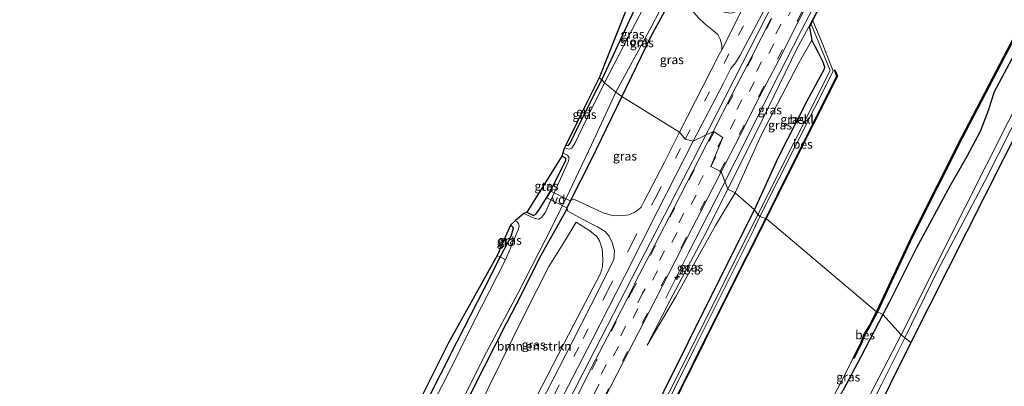
# Model space of a CAD drawing. Units: metres. Extents: x 107951 to 110001, y 531250 to 535231.
# Drawn here: x 109475 to 109752, y 534535 to 534638 of the extents above; entities that cross this region are included whole.
import ezdxf
from ezdxf.enums import TextEntityAlignment as Align

# ---------------------------------------------------------------- set-up
doc = ezdxf.new("R2010")
doc.units = ezdxf.units.M
doc.linetypes.add('IE-TERREINAFSCHEIDING', pattern=[10, 8, -2])
doc.linetypes.add('VW-3-9_STREEP', pattern=[12, 3, -9])
doc.layers.get('0').update_dxf_attribs({"lineweight": 25})
for name, color, linetype, lineweight in [('B-ME-AL-OVERIG-GV-B7', 7, 'BV-GELEIDERAIL', 18), ('B-ME-AM-KILOMETR-S-B1', 7, 'Continuous', 18), ('B-ME-BV-GELEIDECONSTRUCTIE-GELEIDERAIL-L-B1', 213, 'BV-GELEIDERAIL', 18), ('B-ME-GR-BOMENSTRUIKEN-GV-B6', 93, 'Continuous', 18), ('B-ME-GW-INSTEEKWATERGANG-L-B1', 10, 'Continuous', 25), ('B-ME-GW-KRUINLIJN-L-B1', 93, 'Continuous', 18), ('B-ME-GW-TEENLIJN-L-B1', 93, 'Continuous', 18), ('B-ME-IE-GRASLAND-GV-B6', 93, 'Continuous', 18), ('B-ME-IE-GRONDWERKLIJN-GROND_INGERICHT-GV-B6', 253, 'Continuous', 18), ('B-ME-IE-HULPGEOMETRIE-L-B1', 53, 'Continuous', 18), ('B-ME-IE-TERREINAFSCHEIDING-RASTERHEKWERK-L-B1', 8, 'IE-TERREINAFSCHEIDING', 18), ('B-ME-KG-KADASTRAAL-OPNAMEDTMGRENS-L-B1', 10, 'Continuous', 25), ('B-ME-MW-MUUR-GV-B6', 8, 'IE-TERREINAFSCHEIDING-KUNSTMATIG', 18), ('B-ME-OB-BEKLEDING-GV-B6', 253, 'Continuous', 18), ('B-ME-OB-BESCHOEIING-GV-B6', 10, 'Continuous', 25), ('B-ME-OB-WATERLIJN-L-B1', 133, 'OB-WATERLIJN', 18), ('B-ME-OG-WATER-GV-B6', 153, 'Continuous', 18), ('B-ME-VH-VERH_SOORT-BITUMEN-GV-B6', 8, 'IE-TERREINAFSCHEIDING-NATUURLIJK-HOUTWAL', 18), ('B-ME-VH-VERH_SOORT-KLINKERS-GV-B6', 8, 'IE-TERREINAFSCHEIDING-NATUURLIJK-HOUTWAL', 18), ('B-ME-VW-MARKERING-39STREEP-015-L-B1', 255, 'VW-3-9_STREEP', 18)]:
    doc.layers.add(name, color=color, linetype=linetype, lineweight=lineweight)
doc.styles.add('NLCS-ISO', font='NLCS-ISO.TTF')
doc.linetypes.add('BV-GELEIDERAIL', pattern='A,10,-3,[108,NLCS.SHX,S=1,R=0,X=0,Y=0],-3', length=16)
doc.linetypes.add('IE-TERREINAFSCHEIDING-KUNSTMATIG', pattern='A,4,[82,NLCS.SHX,S=0.75,R=90,X=0,Y=0],4,-2', length=10)
doc.linetypes.add('IE-TERREINAFSCHEIDING-NATUURLIJK-HOUTWAL', pattern='A,7,-1.5,[67,NLCS.SHX,S=0.75,R=45,X=0,Y=0],-1.5,7,-1.5,[70,NLCS.SHX,S=0.75,R=0,X=0,Y=0],-1.5', length=20)
doc.linetypes.add('OB-WATERLIJN', pattern='A,10,[32,NLCS.SHX,S=2,R=0,X=0,Y=0],-12', length=22)

# ---------------------------------------------------------------- blocks, each defined once
blk = doc.blocks.new('hecto')
for p, q in [((0, 0.625), (-0.625, 0)), ((0, -0.625), (0, 0.625)), ((-0.625, 0), (0.625, 0)), ((0.625, 0), (0, -0.625))]:
    blk.add_line(p, q)

msp = doc.modelspace()

# ---------------------------------------------------------------- linework, layer by layer
at = {"layer": 'B-ME-AL-OVERIG-GV-B7'}
msp.add_polyline3d([(109629.02, 534584.89, 0.34), (109623.45, 534587.71, 0.25), (109624.52, 534589.54, 0.25), (109630.01, 534586.9, 0.29), (109629.02, 534584.89, 0.34)], dxfattribs=at)
at = {"layer": 'B-ME-BV-GELEIDECONSTRUCTIE-GELEIDERAIL-L-B1'}
for points in [[(109664.48, 534598.25, 2.47), (109685.24, 534638.88, 2.54), (109701.36, 534670.17, 2.41), (109719.91, 534706.35, 2.38), (109737.16, 534740.17, 2.2), (109743.2, 534751.99, 2), (109748.96, 534763.72, 1.42)], [(109741.7, 534723.74, 1.62), (109731.11, 534704.02, 2.33), (109718.19, 534679.2, 2.43), (109705.53, 534654.97, 2.44), (109698.52, 534641.59, 2.45), (109694.97, 534634.77, 2.45), (109686.45, 534617.99, 2.48), (109680.25, 534605.56, 2.41), (109672.94, 534591.09, 2.43)], [(109589.67, 534452.47, 1.58), (109594.98, 534462.64, 2.18), (109605.98, 534484.11, 2.44), (109618.68, 534508.91, 2.37), (109633.66, 534538.38, 2.37), (109647.27, 534564.93, 2.47), (109664.48, 534598.25, 2.47)], [(109672.94, 534591.09, 2.43), (109663.22, 534572.02, 2.3), (109656.93, 534559.48, 1.8)]]:
    msp.add_polyline3d(points, dxfattribs=at)
at = {"layer": 'B-ME-GR-BOMENSTRUIKEN-GV-B6'}
for points in [[(109600.54, 534520.3, 0.91), (109607.19, 534534.7, 0.72), (109617.06, 534554.65, 0.64), (109623.95, 534568.33, 0.72), (109628.64, 534575.9, 0.63), (109631.65, 534580.88, 0.52)], [(109631.65, 534580.88, 0.52), (109635.57, 534578.39, 0.75), (109637.53, 534576.84, 0.86), (109638.29, 534575.61, 0.87), (109639.04, 534573.3, 0.9), (109639.19, 534570.43, 1.01), (109639.07, 534568.25, 1.09), (109638.52, 534566.38, 1.1), (109630.97, 534551.87, 1.14), (109622.29, 534535.12, 1.15), (109618.6, 534528.01, 1.09)]]:
    msp.add_polyline3d(points, dxfattribs=at)
at = {"layer": 'B-ME-GW-INSTEEKWATERGANG-L-B1'}
for points in [[(109768.92, 534656.24, 0.01), (109759.79, 534637.15, 0.26), (109752.81, 534624.05, 0.19), (109749.34, 534617.52, 0.21), (109748.25, 534614.41, 0.22), (109747.68, 534612.48, 0.22), (109745.34, 534606.4, 0.17), (109741.61, 534599.38, 0.17), (109736.79, 534591.01, 0.36), (109727.34, 534573.41, 0.3), (109719.86, 534558.45, 0.33), (109718.01, 534554.87, 0.39)], [(109638.95, 534620.95, 0.06), (109647.4, 534639.28, 0.16), (109650.56, 534645.93, 0.21), (109651.62, 534646.97, 0.24), (109652.98, 534647.52, 0.26), (109654.54, 534647.28, 0.28), (109656.13, 534646.47, 0.28), (109656.68, 534645.88, 0.25), (109657.26, 534644.53, 0.25), (109657.52, 534643.2, 0.31), (109656.58, 534640.21, 0.32), (109652.7, 534633.11, 0.22), (109644.52, 534616.26, 0.33)], [(109697.32, 534635.73, 1.57), (109697.3, 534635.65, 1.14), (109698.02, 534632.12, 0.88)], [(109681.87, 534584.31, 0.88), (109688.61, 534599.13, 0.86), (109696.73, 534615.07, 0.67), (109701.54, 534624.08, 0.42), (109701.7, 534624.5, 0.42), (109701.15, 534625.88, 0.45), (109699.88, 534628.55, 0.6), (109698.02, 534632.12, 0.88)], [(109628.76, 534602.52, 0), (109629.43, 534602.45, 0.07), (109629.98, 534603.13, 0.08), (109632.21, 534607.81, 0.24), (109637.63, 534618.44, 0.11), (109638.95, 534620.95, 0.06)], [(109644.52, 534616.26, 0.33), (109635.8, 534598.25, 0.42), (109630.08, 534586.92, 0.29), (109629.04, 534584.83, 0.34), (109628.69, 534583.86, 0.26), (109621.74, 534571.45, 0.41), (109614.8, 534557.62, 0.48), (109612.14, 534552.56, 0.45)], [(109617.83, 534583.69, 0.22), (109619.65, 534582.77, 0.23), (109620.33, 534583.11, 0.3), (109621.32, 534584.52, 0.36), (109623.38, 534587.69, 0.25), (109624.5, 534589.61, 0.25), (109628.82, 534598.3, 0.27), (109628.74, 534598.83, 0.27), (109627.66, 534599.44, 0.23)], [(109529.1, 534276.86, 0.73), (109539.83, 534298.73, 0.85), (109553.38, 534326.41, 0.9), (109567.45, 534355.08, 1.01), (109585.12, 534389.88, 0.96), (109601.82, 534423.37, 0.94), (109618.29, 534456.52, 0.94), (109634.28, 534488.49, 0.99), (109649.46, 534519.33, 1.04), (109663.3, 534547.14, 0.96), (109677.1, 534574.87, 0.89), (109681.87, 534584.31, 0.88)], [(109613.24, 534579.97, 0.26), (109613.81, 534579.59, 0.3), (109613.99, 534579.03, 0.28), (109613.28, 534576.83, 0.24), (109610.34, 534571.04, 0.23), (109605.81, 534562.21, 0.12), (109598.07, 534547.18, 0.1), (109588.85, 534528.71, 0.09), (109581.65, 534514.3, 0.16)], [(109718.01, 534554.87, 0.39), (109711.76, 534542.94, 0.38), (109706.82, 534533.57, 0.47)], [(109484.76, 534299.62, -0.03), (109499.2, 534328.89, 0.01), (109513.82, 534357.79, 0.12), (109526.31, 534383.47, 0.08), (109539.48, 534409.45, 0.06), (109550.32, 534430.11, 0.12), (109560.59, 534451.18, 0.18), (109571.74, 534473.03, 0.19), (109581.46, 534491.77, 0.12), (109591.49, 534510.96, 0.23), (109602.75, 534534.08, 0.37), (109612.14, 534552.56, 0.45)]]:
    msp.add_polyline3d(points, dxfattribs=at)
at = {"layer": 'B-ME-GW-KRUINLIJN-L-B1'}
for points in [[(109723.15, 534549.14, 0.56), (109741.08, 534584.92, 0.43), (109759.25, 534621.05, 0.38), (109776.62, 534655.6, 0.26), (109795.85, 534694.06, 0.41), (109812.4, 534728.62, 0.55), (109829.18, 534761.38, 0.44), (109847.14, 534798.56, 0.38), (109866.96, 534838.37, 0.31), (109884.61, 534873.07, 0.42)], [(109674.39, 534590.14, 1.78), (109684.03, 534609.56, 1.75), (109693.82, 534629.71, 1.71), (109697.13, 534635.84, 1.84)], [(109674.39, 534590.14, 1.78), (109668.04, 534577.64, 1.7), (109658.02, 534558.66, 1.61), (109651.67, 534546.25, 1.43)], [(109577.71, 534254.67, 0.58), (109591.49, 534282.37, 0.65), (109608.08, 534315.98, 0.67), (109622.5, 534345.66, 0.65), (109633.46, 534368.15, 0.68), (109645.13, 534393.74, 0.68), (109658.11, 534420.29, 0.72), (109672.53, 534448.68, 0.76), (109687.87, 534479.18, 0.79), (109699.23, 534501.93, 0.75), (109714.51, 534532.46, 0.62), (109723.15, 534549.14, 0.56)]]:
    msp.add_polyline3d(points, dxfattribs=at)
at = {"layer": 'B-ME-GW-TEENLIJN-L-B1'}
for points in [[(109676.43, 534589.11, 1.24), (109683.87, 534605.53, 1.16), (109694.09, 534625.17, 1.11), (109698.02, 534632.12, 0.88)], [(109651.67, 534546.25, 1.43), (109659.64, 534559.7, 1.43), (109670.89, 534579.88, 1.42), (109676.43, 534589.11, 1.24)]]:
    msp.add_polyline3d(points, dxfattribs=at)
at = {"layer": 'B-ME-IE-GRASLAND-GV-B6'}
for points in [[(109893.44, 534888.79, -0.07), (109877.87, 534857.28, -0.17), (109848.12, 534797.19, -0.15), (109818.44, 534737.78, -0.02), (109790.58, 534680.73, -0.09), (109768.42, 534635.39, -0.14), (109746.77, 534592.62, -0.11), (109733.33, 534567.17, -0.11), (109724.18, 534548.31, -0.04), (109723.15, 534549.14, 0.56), (109741.08, 534584.92, 0.43), (109759.25, 534621.05, 0.38), (109776.62, 534655.6, 0.26), (109795.85, 534694.06, 0.41), (109812.4, 534728.62, 0.55), (109829.18, 534761.38, 0.44), (109847.14, 534798.56, 0.38), (109866.96, 534838.37, 0.31), (109884.61, 534873.07, 0.42), (109892.5, 534889.51, 0.29), (109893.44, 534888.79, -0.07)], [(109768.92, 534656.24, 0.01), (109759.79, 534637.15, 0.26), (109752.81, 534624.05, 0.19), (109749.34, 534617.52, 0.21), (109748.25, 534614.41, 0.22), (109747.68, 534612.48, 0.22), (109745.34, 534606.4, 0.17), (109741.61, 534599.38, 0.17), (109736.79, 534591.01, 0.36), (109727.34, 534573.41, 0.3), (109719.86, 534558.45, 0.33), (109718.01, 534554.87, 0.39), (109716.44, 534555.61, 0.45), (109726.36, 534576.73, 0.16), (109740.27, 534604.47, 0.15), (109756.64, 534635.76, 0.24), (109771.01, 534664.41, 0.24)], [(109776.62, 534655.6, 0.26), (109759.25, 534621.05, 0.38), (109741.08, 534584.92, 0.43), (109723.15, 534549.14, 0.56), (109718.01, 534554.87, 0.39), (109719.86, 534558.45, 0.33), (109727.34, 534573.41, 0.3), (109736.79, 534591.01, 0.36), (109741.61, 534599.38, 0.17), (109745.34, 534606.4, 0.17), (109747.68, 534612.48, 0.22), (109748.25, 534614.41, 0.22), (109749.34, 534617.52, 0.21), (109752.81, 534624.05, 0.19), (109759.79, 534637.15, 0.26), (109768.92, 534656.24, 0.01)], [(109638.95, 534620.95, 0.06), (109647.4, 534639.28, 0.16), (109650.56, 534645.93, 0.21), (109651.62, 534646.97, 0.24), (109652.98, 534647.52, 0.26), (109654.54, 534647.28, 0.28), (109656.13, 534646.47, 0.28), (109655.4, 534645.01, -0.52), (109654.69, 534645.65, -0.52), (109653.96, 534645.76, -0.52), (109653.28, 534645.48, -0.52), (109652.54, 534644.85, -0.52), (109646.38, 534633.17, -0.52), (109639.69, 534620.1, -0.52), (109638.95, 534620.95, 0.06)], [(109698.35, 534638.23, 1.69), (109697.13, 534635.84, 1.84), (109693.82, 534629.71, 1.71), (109684.03, 534609.56, 1.75), (109674.39, 534590.14, 1.78), (109672.44, 534595.02, 1.83), (109677.81, 534605.37, 1.85), (109683.38, 534616.37, 1.88), (109688.8, 534626.66, 1.91), (109694.31, 534637.61, 1.95), (109699.64, 534648.06, 1.94)], [(109642.82, 534617.44, -0.52), (109652.86, 534636.01, -0.52), (109655.18, 534640.48, -0.52), (109656.18, 534643.22, -0.52), (109656.01, 534644.27, -0.52), (109655.4, 534645.01, -0.52), (109656.13, 534646.47, 0.28), (109656.68, 534645.88, 0.25), (109657.26, 534644.53, 0.25), (109657.52, 534643.2, 0.31), (109656.58, 534640.21, 0.32), (109652.7, 534633.11, 0.22), (109644.52, 534616.26, 0.33), (109642.82, 534617.44, -0.52)], [(109644.52, 534616.26, 0.33), (109652.7, 534633.11, 0.22), (109656.58, 534640.21, 0.32), (109657.52, 534643.2, 0.31), (109657.26, 534644.53, 0.25), (109656.68, 534645.88, 0.25), (109656.13, 534646.47, 0.28), (109656.67, 534647.09, 0.43), (109661.26, 534644.14, 0.59), (109662.99, 534642, 0.74), (109665.99, 534638.48, 0.99), (109667.98, 534636.62, 1.16), (109669.89, 534635.12, 1.33), (109671.58, 534633.67, 1.44), (109672.22, 534632.42, 1.44), (109672.7, 534630.72, 1.45), (109672.66, 534629.39, 1.46), (109671.95, 534628.12, 1.46), (109660.76, 534606.16, 1.23), (109644.52, 534616.26, 0.33)], [(109686.44, 534638.01, 1.97), (109681.08, 534627.52, 1.93), (109675.59, 534616.87, 1.89), (109670.23, 534606.43, 1.86), (109664.61, 534603.7, 1.27), (109673.14, 534620.05, 1.52), (109675.24, 534624.13, 1.61), (109676.51, 534625.75, 1.66), (109677.75, 534627.67, 1.63), (109686.23, 534643.83, 1.81)], [(109697.83, 534636.65, 1.05), (109703.19, 534623.56, -0.15), (109682.81, 534582.98, -0.01), (109681.87, 534584.31, 0.88), (109688.61, 534599.13, 0.86), (109696.73, 534615.07, 0.67), (109701.54, 534624.08, 0.42), (109701.7, 534624.5, 0.42), (109701.15, 534625.88, 0.45), (109699.88, 534628.55, 0.6), (109698.02, 534632.12, 0.88), (109697.3, 534635.65, 1.14), (109697.32, 534635.73, 1.57), (109697.83, 534636.65, 1.05)], [(109674.39, 534590.14, 1.78), (109684.03, 534609.56, 1.75), (109693.82, 534629.71, 1.71), (109697.13, 534635.84, 1.84), (109697.32, 534635.73, 1.57), (109697.3, 534635.65, 1.14), (109698.02, 534632.12, 0.88), (109694.09, 534625.17, 1.11), (109683.87, 534605.53, 1.16), (109676.43, 534589.11, 1.24), (109674.39, 534590.14, 1.78)], [(109676.43, 534589.11, 1.24), (109683.87, 534605.53, 1.16), (109694.09, 534625.17, 1.11), (109698.02, 534632.12, 0.88), (109699.88, 534628.55, 0.6), (109701.15, 534625.88, 0.45), (109701.7, 534624.5, 0.42), (109701.54, 534624.08, 0.42), (109696.73, 534615.07, 0.67), (109688.61, 534599.13, 0.86), (109681.87, 534584.31, 0.88), (109676.43, 534589.11, 1.24)], [(109638.95, 534620.95, 0.06), (109639.69, 534620.1, -0.52), (109634.66, 534610.02, -0.52), (109631.34, 534603.01, -0.52), (109630.43, 534601.71, -0.52), (109629.75, 534601.4, -0.52), (109628.38, 534601.79, -0.52), (109628.76, 534602.52, 0), (109629.43, 534602.45, 0.07), (109629.98, 534603.13, 0.08), (109632.21, 534607.81, 0.24), (109637.63, 534618.44, 0.11), (109638.95, 534620.95, 0.06)], [(109507.33, 534346.6, -0.52), (109515.04, 534361.8, -0.52), (109522.6, 534377.14, -0.52), (109530.54, 534392.73, -0.52), (109537.02, 534405.96, -0.52), (109541.86, 534416.2, -0.52), (109548.27, 534428.58, -0.52), (109554.5, 534441.02, -0.52), (109559.89, 534452.03, -0.52), (109566.56, 534465.92, -0.52), (109574.06, 534480.66, -0.52), (109581.12, 534493.9, -0.52), (109583.93, 534499.76, -0.52), (109588.5, 534507.28, -0.52), (109592.4, 534515.27, -0.52), (109598.93, 534529.34, -0.52), (109606.49, 534544.27, -0.52), (109615.33, 534560.98, -0.52), (109624.9, 534579.64, -0.52), (109629.83, 534589.58, -0.52), (109636.04, 534602.66, -0.52), (109642.82, 534617.44, -0.52)], [(109642.82, 534617.44, -0.52), (109644.52, 534616.26, 0.33), (109635.8, 534598.25, 0.42), (109630.08, 534586.92, 0.29), (109629.04, 534584.83, 0.34), (109628.69, 534583.86, 0.26), (109621.74, 534571.45, 0.41), (109614.8, 534557.62, 0.48), (109612.14, 534552.56, 0.45), (109602.75, 534534.08, 0.37), (109591.49, 534510.96, 0.23), (109581.46, 534491.77, 0.12), (109571.74, 534473.03, 0.19), (109560.59, 534451.18, 0.18), (109550.32, 534430.11, 0.12), (109539.48, 534409.45, 0.06), (109526.31, 534383.47, 0.08), (109513.82, 534357.79, 0.12)], [(109644.52, 534616.26, 0.33), (109660.76, 534606.16, 1.23), (109656.4, 534597.6, 1.34), (109650.86, 534586.8, 1.33), (109650.01, 534585.11, 1.32), (109649.17, 534584.28, 1.3), (109647.98, 534583.54, 1.26), (109646.5, 534582.92, 1.21), (109644.98, 534582.71, 1.1), (109642.16, 534582.67, 1.07), (109639.32, 534583.44, 0.9), (109635.46, 534585.23, 0.65), (109631.02, 534587.3, 0.33), (109630.08, 534586.92, 0.29), (109635.8, 534598.25, 0.42), (109644.52, 534616.26, 0.33)], [(109664.61, 534603.7, 1.27), (109670.23, 534606.43, 1.86), (109664.57, 534595.42, 1.82), (109659.23, 534585.02, 1.79), (109653.72, 534574.28, 1.76), (109648.29, 534563.88, 1.72), (109647.59, 534562.31, 1.72), (109642.75, 534552.91, 1.69), (109637.16, 534542.07, 1.67), (109631.84, 534531.65, 1.64)], [(109626.82, 534529.55, 1.46), (109636.18, 534547.75, 1.48), (109645.24, 534565.56, 1.49), (109654.7, 534584.16, 1.49), (109664.61, 534603.7, 1.27)], [(109616.96, 534583.3, -0.52), (109617.83, 534583.69, 0.22), (109619.65, 534582.77, 0.23), (109620.33, 534583.11, 0.3), (109621.32, 534584.52, 0.36), (109623.38, 534587.69, 0.25), (109624.5, 534589.61, 0.25), (109628.82, 534598.3, 0.27), (109628.74, 534598.83, 0.27), (109627.66, 534599.44, 0.23), (109627.9, 534600.4, -0.52), (109629.2, 534599.76, -0.52), (109629.7, 534599.01, -0.52), (109629.43, 534597.83, -0.52), (109622.97, 534583.51, -0.52), (109621.95, 534582.21, -0.52), (109621.21, 534581.67, -0.52), (109619.85, 534582, -0.52), (109616.96, 534583.3, -0.52)], [(109639.7, 534531.21, 1.67), (109645.03, 534541.64, 1.7), (109650.59, 534552.47, 1.72), (109655.91, 534562.76, 1.73), (109661.64, 534573.93, 1.79), (109666.88, 534584.09, 1.79), (109672.44, 534595.02, 1.83), (109674.39, 534590.14, 1.78)], [(109674.39, 534590.14, 1.78), (109668.04, 534577.64, 1.7), (109658.02, 534558.66, 1.61), (109651.67, 534546.25, 1.43), (109659.64, 534559.7, 1.43), (109670.89, 534579.88, 1.42), (109676.43, 534589.11, 1.24), (109681.87, 534584.31, 0.88), (109677.1, 534574.87, 0.89), (109663.3, 534547.14, 0.96), (109649.46, 534519.33, 1.04), (109634.28, 534488.49, 0.99), (109618.29, 534456.52, 0.94), (109601.82, 534423.37, 0.94), (109585.12, 534389.88, 0.96), (109567.45, 534355.08, 1.01)], [(109674.39, 534590.14, 1.78), (109676.43, 534589.11, 1.24), (109670.89, 534579.88, 1.42), (109659.64, 534559.7, 1.43), (109651.67, 534546.25, 1.43), (109658.02, 534558.66, 1.61), (109668.04, 534577.64, 1.7), (109674.39, 534590.14, 1.78)], [(109509.3, 534345.53, 0.94), (109519.8, 534366.12, 1.05), (109529.59, 534385.64, 1.04), (109538.46, 534403.57, 0.96), (109548.64, 534423.6, 0.96), (109557.24, 534441.03, 1.04), (109567.7, 534461.77, 0.93), (109577.74, 534480.94, 1.02), (109586.7, 534498.39, 0.93), (109593.55, 534512.77, 0.8), (109598.23, 534523.43, 0.63), (109602.75, 534534.08, 0.37), (109612.14, 534552.56, 0.45), (109614.8, 534557.62, 0.48), (109621.74, 534571.45, 0.41), (109628.69, 534583.86, 0.26), (109629.04, 534584.83, 0.34), (109629.35, 534583.93, 0.33), (109632.4, 534582.25, 0.52)], [(109530.28, 534276.86, -0.03), (109529.1, 534276.86, 0.73), (109539.83, 534298.73, 0.85), (109553.38, 534326.41, 0.9), (109567.45, 534355.08, 1.01), (109585.12, 534389.88, 0.96), (109601.82, 534423.37, 0.94), (109618.29, 534456.52, 0.94), (109634.28, 534488.49, 0.99), (109649.46, 534519.33, 1.04), (109663.3, 534547.14, 0.96), (109677.1, 534574.87, 0.89), (109681.87, 534584.31, 0.88), (109682.81, 534582.98, -0.01), (109673.33, 534563.96, -0.01), (109652.35, 534521.78, -0.01), (109630.81, 534478.38, -0.01), (109611.5, 534439.82, -0.01), (109595.37, 534407.45, -0.01), (109581.61, 534379.82, -0.02), (109562.98, 534342.69, -0.02), (109544.02, 534304.48, -0.02), (109530.28, 534276.86, -0.03)], [(109618.6, 534528.01, 1.09), (109622.29, 534535.12, 1.15), (109630.97, 534551.87, 1.14), (109638.52, 534566.38, 1.1), (109639.07, 534568.25, 1.09), (109639.19, 534570.43, 1.01), (109639.04, 534573.3, 0.9), (109638.29, 534575.61, 0.87), (109637.53, 534576.84, 0.86), (109635.57, 534578.39, 0.75), (109631.65, 534580.88, 0.52), (109628.64, 534575.9, 0.63), (109623.95, 534568.33, 0.72), (109617.06, 534554.65, 0.64), (109607.19, 534534.7, 0.72), (109600.54, 534520.3, 0.91)], [(109613.24, 534579.97, 0.26), (109614.55, 534581.26, -0.52), (109615.06, 534580.98, -0.52), (109615.48, 534580.46, -0.52), (109615.64, 534579.67, -0.52), (109615.36, 534578.65, -0.52), (109611.78, 534570.22, -0.52), (109610.34, 534571.04, 0.23), (109613.28, 534576.83, 0.24), (109613.99, 534579.03, 0.28), (109613.81, 534579.59, 0.3), (109613.24, 534579.97, 0.26)], [(109632.4, 534582.25, 0.52), (109635.06, 534580.85, 0.66), (109637.69, 534579.52, 0.94), (109639.8, 534578.22, 0.99), (109640.93, 534576.95, 1.09), (109641.79, 534575.09, 1.14), (109642.48, 534572.79, 1.21), (109642.32, 534570.21, 1.25), (109635.93, 534557.52, 1.27), (109630.53, 534547.08, 1.36), (109619.78, 534526.01, 1.38)], [(109611.78, 534570.22, -0.52), (109602.83, 534552.6, -0.52), (109594.8, 534536.46, -0.52), (109587.25, 534521.99, -0.52), (109582.94, 534513.61, -0.52), (109582.21, 534511.9, -0.52), (109581.33, 534510.19, -0.52), (109580.44, 534508.92, -0.52), (109579.45, 534507.07, -0.52), (109575.9, 534499.68, -0.52), (109564.78, 534476.67, -0.52), (109555.03, 534457.45, -0.52), (109553.51, 534457.97, 0.15), (109562.33, 534475.75, 0.09), (109571.63, 534494.76, 0.14), (109578.09, 534507.18, 0.19), (109581.65, 534514.3, 0.16), (109588.85, 534528.71, 0.09), (109598.07, 534547.18, 0.1), (109605.81, 534562.21, 0.12), (109610.34, 534571.04, 0.23), (109611.78, 534570.22, -0.52)], [(109698.51, 534520.06, -0.47), (109700.83, 534525.49, -0.47), (109706.28, 534535.89, -0.47), (109709.65, 534542.5, -0.47), (109709.81, 534542.42, 0.32), (109711.93, 534546.66, 0.4), (109712.69, 534548.79, 0.4), (109714.23, 534551.38, 0.45), (109716.44, 534555.61, 0.45), (109718.01, 534554.87, 0.39), (109711.76, 534542.94, 0.38), (109706.82, 534533.57, 0.47), (109704, 534529.02, 0.37), (109701.73, 534525.61, 0.31), (109700.47, 534522.77, 0.3), (109700.61, 534521.37, 0.35), (109700.61, 534519.89, 0.34), (109699.54, 534518.87, 0.31), (109698.58, 534519.98, -0.38), (109698.51, 534520.06, -0.47)], [(109706.82, 534533.57, 0.47), (109711.76, 534542.94, 0.38), (109718.01, 534554.87, 0.39), (109723.15, 534549.14, 0.56), (109714.51, 534532.46, 0.62)], [(109578.86, 534254.15, 0.12), (109577.71, 534254.67, 0.58), (109591.49, 534282.37, 0.65), (109608.08, 534315.98, 0.67), (109622.5, 534345.66, 0.65), (109633.46, 534368.15, 0.68), (109645.13, 534393.74, 0.68), (109658.11, 534420.29, 0.72), (109672.53, 534448.68, 0.76), (109687.87, 534479.18, 0.79), (109699.23, 534501.93, 0.75), (109714.51, 534532.46, 0.62), (109723.15, 534549.14, 0.56), (109724.18, 534548.31, -0.04), (109717.67, 534535.34, 0.08), (109700.17, 534500.34, 0.06), (109680.31, 534460.32, 0.05), (109662.65, 534425.46, 0.05), (109647.39, 534393.99, 0.01), (109630.51, 534357.26, 0.11), (109615.68, 534327.54, 0.16), (109597.1, 534290.38, 0.17), (109578.86, 534254.15, 0.12)]]:
    msp.add_polyline3d(points, dxfattribs=at)
at = {"layer": 'B-ME-IE-GRONDWERKLIJN-GROND_INGERICHT-GV-B6'}
for points in [[(109893.44, 534888.79, -0.07), (109895.5, 534887.36, -0.1), (109834.3, 534765.46, -0.08), (109794.11, 534683.9, -0.09), (109767.48, 534629.56, -0.21), (109725.82, 534546.91, -0.04), (109724.18, 534548.31, -0.04), (109733.33, 534567.17, -0.11), (109746.77, 534592.62, -0.11), (109768.42, 534635.39, -0.14), (109790.58, 534680.73, -0.09), (109818.44, 534737.78, -0.02), (109848.12, 534797.19, -0.15), (109877.87, 534857.28, -0.17), (109893.44, 534888.79, -0.07)], [(109638.95, 534620.95, 0.06), (109638.17, 534621.48, 0.15), (109648.09, 534646.71, 0.21), (109652.61, 534656.57, 0.1), (109653.41, 534656.07, 0.11), (109655.41, 534654.71, 0.18), (109657.53, 534653.03, 0.14), (109658.88, 534651.73, 0.22), (109658.36, 534650.62, 0.39), (109656.67, 534647.09, 0.43), (109656.13, 534646.47, 0.28), (109654.54, 534647.28, 0.28), (109652.98, 534647.52, 0.26), (109651.62, 534646.97, 0.24), (109650.56, 534645.93, 0.21), (109647.4, 534639.28, 0.16), (109638.95, 534620.95, 0.06)], [(109638.95, 534620.95, 0.06), (109637.63, 534618.44, 0.11), (109632.21, 534607.81, 0.24), (109629.98, 534603.13, 0.08), (109629.43, 534602.45, 0.07), (109628.76, 534602.52, 0), (109635.01, 534615.12, 0.18), (109638.17, 534621.48, 0.15), (109638.95, 534620.95, 0.06)], [(109620.33, 534583.11, 0.3), (109619.65, 534582.77, 0.23), (109617.83, 534583.69, 0.22), (109627.66, 534599.44, 0.23), (109628.74, 534598.83, 0.27), (109628.82, 534598.3, 0.27), (109624.5, 534589.61, 0.25), (109623.38, 534587.69, 0.25), (109621.32, 534584.52, 0.36), (109620.33, 534583.11, 0.3)], [(109609.42, 534571.43, 0.23), (109613.24, 534579.97, 0.26), (109613.81, 534579.59, 0.3), (109613.99, 534579.03, 0.28), (109613.28, 534576.83, 0.24), (109610.34, 534571.04, 0.23), (109609.42, 534571.43, 0.23)], [(109552.58, 534458.49, 0.15), (109568.72, 534492.09, 0.17), (109578.95, 534513.23, 0.15), (109595.74, 534546.83, 0.16), (109609.42, 534571.43, 0.23), (109610.34, 534571.04, 0.23), (109605.81, 534562.21, 0.12), (109598.07, 534547.18, 0.1), (109588.85, 534528.71, 0.09), (109581.65, 534514.3, 0.16), (109578.09, 534507.18, 0.19), (109571.63, 534494.76, 0.14), (109562.33, 534475.75, 0.09), (109553.51, 534457.97, 0.15), (109552.58, 534458.49, 0.15)], [(109578.86, 534254.15, 0.12), (109597.1, 534290.38, 0.17), (109615.68, 534327.54, 0.16), (109630.51, 534357.26, 0.11), (109647.39, 534393.99, 0.01), (109662.65, 534425.46, 0.05), (109680.31, 534460.32, 0.05), (109700.17, 534500.34, 0.06), (109717.67, 534535.34, 0.08), (109724.18, 534548.31, -0.04), (109725.82, 534546.91, -0.04), (109708.43, 534511.79, -0.08), (109687.66, 534470.97, -0.11), (109663.64, 534422.68, -0.01), (109642.57, 534377.9, -0.12), (109623.38, 534340.49, 0.08), (109602.38, 534298.84, 0.11), (109583.88, 534261.68, 0.11), (109579.92, 534253.63, 0.11), (109578.86, 534254.15, 0.12)]]:
    msp.add_polyline3d(points, dxfattribs=at)
at = {"layer": 'B-ME-IE-HULPGEOMETRIE-L-B1'}
msp.add_polyline3d([(109638.17, 534621.48, 0.15), (109638.95, 534620.95, 0.06), (109639.69, 534620.1, -0.52), (109642.82, 534617.44, -0.52), (109644.52, 534616.26, 0.33), (109660.76, 534606.16, 1.23), (109662.36, 534604.21, 1.28), (109664.61, 534603.7, 1.27), (109670.23, 534606.43, 1.86), (109670.47, 534606.33, 1.87), (109672.92, 534604.71, 1.93), (109669.59, 534596.54, 1.9), (109672.21, 534595.17, 1.84), (109672.44, 534595.02, 1.83), (109674.39, 534590.14, 1.78), (109676.43, 534589.11, 1.24), (109681.87, 534584.31, 0.88), (109682.81, 534582.98, -0.01), (109683.4, 534582.47, -0.48), (109685.06, 534581.9, -0.48), (109685.15, 534581.86, -0.48), (109716.24, 534555.64, -0.47), (109716.44, 534555.61, 0.45), (109718.01, 534554.87, 0.39), (109723.15, 534549.14, 0.56), (109724.18, 534548.31, -0.04), (109725.82, 534546.91, -0.04)], dxfattribs=at)
at = {"layer": 'B-ME-IE-TERREINAFSCHEIDING-RASTERHEKWERK-L-B1'}
msp.add_polyline3d([(109611.78, 534570.22, -0.52), (109610.34, 534571.04, 0.23), (109609.42, 534571.43, 0.23)], dxfattribs=at)
at = {"layer": 'B-ME-KG-KADASTRAAL-OPNAMEDTMGRENS-L-B1'}
for points in [[(109801.39, 534953.43, -0.65), (109800.78, 534952.08, -0.65), (109800.39, 534951.25, -0.01), (109800.14, 534950.98, 0.01), (109798.7, 534947.8, 0), (109798.01, 534941.45, 0.03), (109766.36, 534878.64, -0.05), (109737.28, 534819.95, -0.1), (109705, 534754.62, -0.14), (109677.78, 534699.99, -0.09), (109660.85, 534669.22, 0.04), (109658.87, 534666.16, 0.06), (109658, 534665.89, -0.03), (109657.11, 534664.68, -0.41), (109653.11, 534657.57, -0.41), (109652.61, 534656.57, 0.1), (109648.09, 534646.71, 0.21), (109638.17, 534621.48, 0.15)], [(109895.5, 534887.36, -0.1), (109834.3, 534765.46, -0.08), (109794.11, 534683.9, -0.09), (109767.48, 534629.56, -0.21), (109725.82, 534546.91, -0.04)], [(109638.17, 534621.48, 0.15), (109635.01, 534615.12, 0.18), (109628.76, 534602.52, 0), (109628.38, 534601.79, -0.52), (109627.9, 534600.4, -0.52), (109627.66, 534599.44, 0.23), (109617.83, 534583.69, 0.22), (109616.96, 534583.3, -0.52), (109614.55, 534581.26, -0.52), (109613.24, 534579.97, 0.26), (109609.42, 534571.43, 0.23), (109595.74, 534546.83, 0.16), (109578.95, 534513.23, 0.15), (109568.72, 534492.09, 0.17), (109552.58, 534458.49, 0.15), (109541.26, 534436.2, 0.1), (109528.27, 534410.34, 0.07), (109505.91, 534366.03, 0.05), (109496.88, 534347.45, -0.03), (109475.09, 534304.22, -0.04)], [(109725.82, 534546.91, -0.04), (109708.43, 534511.79, -0.08), (109687.66, 534470.97, -0.11), (109663.64, 534422.68, -0.01), (109642.57, 534377.9, -0.12), (109623.38, 534340.49, 0.08), (109602.38, 534298.84, 0.11), (109583.88, 534261.68, 0.11), (109579.92, 534253.63, 0.11)]]:
    msp.add_polyline3d(points, dxfattribs=at)
at = {"layer": 'B-ME-MW-MUUR-GV-B6'}
msp.add_polyline3d([(109698.35, 534638.23, 1.69), (109700.05, 534641.57, 1.69), (109701.11, 534643.65, 1.84), (109701.31, 534643.55, 1.75), (109699.76, 534640.58, -0.42), (109698.3, 534637.55, -0.43), (109697.83, 534636.65, 1.05), (109697.32, 534635.73, 1.57), (109697.13, 534635.84, 1.84), (109698.35, 534638.23, 1.69)], dxfattribs=at)
at = {"layer": 'B-ME-OB-BEKLEDING-GV-B6'}
for points in [[(109698.3, 534637.55, -0.43), (109701.08, 534630.91, -0.48), (109704, 534623.42, -0.48), (109683.4, 534582.47, -0.48), (109682.81, 534582.98, -0.01), (109703.19, 534623.56, -0.15), (109697.83, 534636.65, 1.05), (109698.3, 534637.55, -0.43)], [(109530.81, 534276.02, -0.48), (109530.28, 534276.86, -0.03), (109544.02, 534304.48, -0.02), (109562.98, 534342.69, -0.02), (109581.61, 534379.82, -0.02), (109595.37, 534407.45, -0.01), (109611.5, 534439.82, -0.01), (109630.81, 534478.38, -0.01), (109652.35, 534521.78, -0.01), (109673.33, 534563.96, -0.01), (109682.81, 534582.98, -0.01), (109683.4, 534582.47, -0.48), (109681.57, 534578.62, -0.48), (109665.01, 534545.39, -0.48), (109647.97, 534511.12, -0.48), (109632.33, 534479.66, -0.48), (109616.29, 534447.26, -0.48), (109597.84, 534410.57, -0.48), (109578.4, 534371.54, -0.48), (109559.45, 534333.6, -0.48), (109545.1, 534304.75, -0.48), (109530.81, 534276.02, -0.48)]]:
    msp.add_polyline3d(points, dxfattribs=at)
at = {"layer": 'B-ME-OB-BESCHOEIING-GV-B6'}
for points in [[(109868.11, 534858.83, -0.47), (109868.33, 534858.78, -0.45), (109867.64, 534857.41, 0.3), (109859.2, 534840.84, 0.3), (109844.55, 534812.04, 0.26), (109837.46, 534797.61, 0.27), (109826.33, 534775.09, 0.26), (109816.53, 534755.42, 0.23), (109797.34, 534716.88, 0.24), (109780.78, 534683.84, 0.24), (109771.01, 534664.41, 0.24), (109756.64, 534635.76, 0.24), (109740.27, 534604.47, 0.15), (109726.36, 534576.73, 0.16), (109716.44, 534555.61, 0.45), (109716.24, 534555.64, -0.47), (109726.63, 534577.84, -0.44), (109740.08, 534604.73, -0.44), (109756.34, 534635.75, -0.44), (109774.63, 534672.14, -0.44), (109803.74, 534730.21, -0.47), (109828.81, 534780.58, -0.47), (109843.91, 534811.3, -0.47), (109868.11, 534858.83, -0.47)], [(109685.06, 534581.9, -0.48), (109691.59, 534595.18, -0.48), (109705, 534621.95, -0.48), (109704.36, 534623.68, -0.48), (109704.51, 534623.77, -0.48), (109705.19, 534621.93, -0.48), (109691.68, 534595.13, -0.48), (109685.15, 534581.86, -0.48), (109685.06, 534581.9, -0.48)], [(109532.32, 534275.24, -0.43), (109532.23, 534275.28, -0.43), (109574.5, 534360.32, -0.43), (109617.79, 534446.94, -0.43), (109654.56, 534520.83, -0.43), (109674.31, 534560.49, -0.43), (109685.06, 534581.9, -0.48), (109685.15, 534581.86, -0.48), (109674.4, 534560.45, -0.43), (109654.65, 534520.79, -0.43), (109617.88, 534446.89, -0.43), (109574.59, 534360.28, -0.43), (109532.32, 534275.24, -0.43)], [(109716.24, 534555.64, -0.47), (109716.44, 534555.61, 0.45), (109714.23, 534551.38, 0.45), (109712.69, 534548.79, 0.4), (109711.93, 534546.66, 0.4), (109709.81, 534542.42, 0.32), (109709.65, 534542.5, -0.47), (109711.8, 534546.79, -0.47), (109712.58, 534548.94, -0.47), (109714.18, 534551.6, -0.47), (109716.24, 534555.64, -0.47)]]:
    msp.add_polyline3d(points, dxfattribs=at)
at = {"layer": 'B-ME-OB-WATERLIJN-L-B1'}
for points in [[(109683.4, 534582.47, -0.48), (109704, 534623.42, -0.48), (109701.08, 534630.91, -0.48), (109698.3, 534637.55, -0.43), (109699.76, 534640.58, -0.42), (109700.4, 534640.31, -0.43), (109701.4, 534642.26, -0.44), (109714.74, 534647.72, -0.44), (109715.16, 534648, -0.44), (109715.55, 534648.53, -0.44), (109732.43, 534682.42, -0.44), (109743.91, 534705.09, -0.44), (109760.44, 534738.03, -0.44), (109783, 534782.42, -0.44), (109803.41, 534822.43, -0.44), (109826.81, 534868.52, -0.44), (109853.53, 534921.24, -0.44)], [(109716.24, 534555.64, -0.47), (109726.63, 534577.84, -0.44), (109740.08, 534604.73, -0.44), (109756.34, 534635.75, -0.44), (109774.63, 534672.14, -0.44), (109803.74, 534730.21, -0.47), (109828.81, 534780.58, -0.47), (109843.91, 534811.3, -0.47), (109868.11, 534858.83, -0.47), (109868.95, 534859.28, -0.48), (109870.22, 534859.34, -0.48), (109870.87, 534860.74, -0.48), (109871.55, 534862.68, -0.48), (109872.34, 534865.98, -0.48), (109872.35, 534867.62, -0.48), (109874.13, 534871.31, -0.48), (109877.81, 534878.92, -0.49), (109884.81, 534893.14, -0.49)], [(109685.06, 534581.9, -0.48), (109691.59, 534595.18, -0.48), (109705, 534621.95, -0.48), (109704.36, 534623.68, -0.48), (109704.51, 534623.77, -0.48), (109705.19, 534621.93, -0.48), (109691.68, 534595.13, -0.48), (109685.15, 534581.86, -0.48)], [(109530.81, 534276.02, -0.48), (109545.1, 534304.75, -0.48), (109559.45, 534333.6, -0.48), (109578.4, 534371.54, -0.48), (109597.84, 534410.57, -0.48), (109616.29, 534447.26, -0.48), (109632.33, 534479.66, -0.48), (109647.97, 534511.12, -0.48), (109665.01, 534545.39, -0.48), (109681.57, 534578.62, -0.48), (109683.4, 534582.47, -0.48)], [(109568.15, 534259.33, -0.48), (109576.24, 534275.67, -0.48), (109592.47, 534308.02, -0.48), (109606.88, 534336.84, -0.48), (109623.57, 534370.17, -0.48), (109636.47, 534396.41, -0.48), (109649.46, 534421.98, -0.48), (109661.18, 534445.56, -0.48), (109674.23, 534471.62, -0.47), (109687.9, 534498.49, -0.47), (109698.51, 534520.06, -0.47), (109700.83, 534525.49, -0.47), (109706.28, 534535.89, -0.47), (109709.65, 534542.5, -0.47), (109711.8, 534546.79, -0.47), (109712.58, 534548.94, -0.47), (109714.18, 534551.6, -0.47), (109716.24, 534555.64, -0.47)]]:
    msp.add_polyline3d(points, dxfattribs=at)
at = {"layer": 'B-ME-OG-WATER-GV-B6'}
for points in [[(109774.63, 534672.14, -0.44), (109756.34, 534635.75, -0.44), (109740.08, 534604.73, -0.44), (109726.63, 534577.84, -0.44), (109716.24, 534555.64, -0.47), (109685.15, 534581.86, -0.48), (109691.68, 534595.13, -0.48), (109705.19, 534621.93, -0.48), (109704.51, 534623.77, -0.48), (109704.36, 534623.68, -0.48), (109705, 534621.95, -0.48), (109691.59, 534595.18, -0.48), (109685.06, 534581.9, -0.48), (109683.4, 534582.47, -0.48), (109704, 534623.42, -0.48), (109701.08, 534630.91, -0.48), (109698.3, 534637.55, -0.43), (109699.76, 534640.58, -0.42)], [(109639.69, 534620.1, -0.52), (109646.38, 534633.17, -0.52), (109652.54, 534644.85, -0.52), (109653.28, 534645.48, -0.52), (109653.96, 534645.76, -0.52), (109654.69, 534645.65, -0.52), (109655.4, 534645.01, -0.52), (109656.01, 534644.27, -0.52), (109656.18, 534643.22, -0.52), (109655.18, 534640.48, -0.52), (109652.86, 534636.01, -0.52), (109642.82, 534617.44, -0.52), (109639.69, 534620.1, -0.52)], [(109639.69, 534620.1, -0.52), (109642.82, 534617.44, -0.52), (109636.04, 534602.66, -0.52), (109629.83, 534589.58, -0.52), (109624.9, 534579.64, -0.52), (109615.33, 534560.98, -0.52), (109606.49, 534544.27, -0.52), (109598.93, 534529.34, -0.52), (109592.4, 534515.27, -0.52), (109588.5, 534507.28, -0.52), (109583.93, 534499.76, -0.52), (109581.12, 534493.9, -0.52), (109574.06, 534480.66, -0.52), (109566.56, 534465.92, -0.52), (109559.89, 534452.03, -0.52), (109554.5, 534441.02, -0.52), (109548.27, 534428.58, -0.52), (109541.86, 534416.2, -0.52), (109537.02, 534405.96, -0.52), (109530.54, 534392.73, -0.52), (109522.6, 534377.14, -0.52), (109515.04, 534361.8, -0.52), (109507.33, 534346.6, -0.52)], [(109587.25, 534521.99, -0.52), (109594.8, 534536.46, -0.52), (109602.83, 534552.6, -0.52), (109611.78, 534570.22, -0.52), (109615.36, 534578.65, -0.52), (109615.64, 534579.67, -0.52), (109615.48, 534580.46, -0.52), (109615.06, 534580.98, -0.52), (109614.55, 534581.26, -0.52), (109616.96, 534583.3, -0.52), (109619.85, 534582, -0.52), (109621.21, 534581.67, -0.52), (109621.95, 534582.21, -0.52), (109622.97, 534583.51, -0.52), (109629.43, 534597.83, -0.52), (109629.7, 534599.01, -0.52), (109629.2, 534599.76, -0.52), (109627.9, 534600.4, -0.52), (109628.38, 534601.79, -0.52), (109629.75, 534601.4, -0.52), (109630.43, 534601.71, -0.52), (109631.34, 534603.01, -0.52), (109634.66, 534610.02, -0.52), (109639.69, 534620.1, -0.52)], [(109532.23, 534275.28, -0.43), (109530.81, 534276.02, -0.48), (109545.1, 534304.75, -0.48), (109559.45, 534333.6, -0.48), (109578.4, 534371.54, -0.48), (109597.84, 534410.57, -0.48), (109616.29, 534447.26, -0.48), (109632.33, 534479.66, -0.48), (109647.97, 534511.12, -0.48), (109665.01, 534545.39, -0.48), (109681.57, 534578.62, -0.48), (109683.4, 534582.47, -0.48), (109685.06, 534581.9, -0.48), (109674.31, 534560.49, -0.43), (109654.56, 534520.83, -0.43), (109617.79, 534446.94, -0.43), (109574.5, 534360.32, -0.43), (109532.23, 534275.28, -0.43)], [(109532.32, 534275.24, -0.43), (109574.59, 534360.28, -0.43), (109617.88, 534446.89, -0.43), (109654.65, 534520.79, -0.43), (109674.4, 534560.45, -0.43), (109685.15, 534581.86, -0.48), (109716.24, 534555.64, -0.47), (109714.18, 534551.6, -0.47), (109712.58, 534548.94, -0.47), (109711.8, 534546.79, -0.47), (109709.65, 534542.5, -0.47), (109706.28, 534535.89, -0.47), (109700.83, 534525.49, -0.47), (109698.51, 534520.06, -0.47), (109687.9, 534498.49, -0.47), (109674.23, 534471.62, -0.47), (109661.18, 534445.56, -0.48), (109649.46, 534421.98, -0.48), (109636.47, 534396.41, -0.48), (109623.57, 534370.17, -0.48), (109606.88, 534336.84, -0.48)]]:
    msp.add_polyline3d(points, dxfattribs=at)
at = {"layer": 'B-ME-VH-VERH_SOORT-BITUMEN-GV-B6'}
for points in [[(109699.64, 534648.06, 1.94), (109694.31, 534637.61, 1.95), (109688.8, 534626.66, 1.91), (109683.38, 534616.37, 1.88), (109677.81, 534605.37, 1.85)], [(109686.23, 534643.83, 1.81), (109677.75, 534627.67, 1.63), (109676.51, 534625.75, 1.66), (109675.24, 534624.13, 1.61), (109673.14, 534620.05, 1.52), (109664.61, 534603.7, 1.27), (109662.36, 534604.21, 1.28), (109660.76, 534606.16, 1.23), (109671.95, 534628.12, 1.46), (109672.66, 534629.39, 1.46), (109678.74, 534641.52, 1.69)], [(109677.81, 534605.37, 1.85), (109672.44, 534595.02, 1.83), (109672.21, 534595.17, 1.84), (109669.59, 534596.54, 1.9), (109672.92, 534604.71, 1.93), (109670.47, 534606.33, 1.87), (109670.23, 534606.43, 1.86), (109675.59, 534616.87, 1.89), (109681.08, 534627.52, 1.93), (109686.44, 534638.01, 1.97)], [(109619.78, 534526.01, 1.38), (109630.53, 534547.08, 1.36), (109635.93, 534557.52, 1.27), (109642.32, 534570.21, 1.25), (109642.48, 534572.79, 1.21), (109641.79, 534575.09, 1.14), (109640.93, 534576.95, 1.09), (109639.8, 534578.22, 0.99), (109637.69, 534579.52, 0.94), (109635.06, 534580.85, 0.66), (109632.4, 534582.25, 0.52), (109629.35, 534583.93, 0.33), (109629.04, 534584.83, 0.34), (109630.08, 534586.92, 0.29), (109631.02, 534587.3, 0.33), (109635.46, 534585.23, 0.65), (109639.32, 534583.44, 0.9), (109642.16, 534582.67, 1.07), (109644.98, 534582.71, 1.1), (109646.5, 534582.92, 1.21), (109647.98, 534583.54, 1.26), (109649.17, 534584.28, 1.3), (109650.01, 534585.11, 1.32), (109650.86, 534586.8, 1.33), (109656.4, 534597.6, 1.34), (109660.76, 534606.16, 1.23)], [(109660.76, 534606.16, 1.23), (109662.36, 534604.21, 1.28), (109664.61, 534603.7, 1.27), (109654.7, 534584.16, 1.49), (109645.24, 534565.56, 1.49), (109636.18, 534547.75, 1.48), (109626.82, 534529.55, 1.46)], [(109631.84, 534531.65, 1.64), (109637.16, 534542.07, 1.67), (109642.75, 534552.91, 1.69), (109647.59, 534562.31, 1.72), (109648.29, 534563.88, 1.72), (109653.72, 534574.28, 1.76), (109659.23, 534585.02, 1.79), (109664.57, 534595.42, 1.82), (109670.23, 534606.43, 1.86), (109670.47, 534606.33, 1.87), (109672.92, 534604.71, 1.93), (109669.59, 534596.54, 1.9), (109672.21, 534595.17, 1.84), (109672.44, 534595.02, 1.83)], [(109672.44, 534595.02, 1.83), (109666.88, 534584.09, 1.79), (109661.64, 534573.93, 1.79), (109655.91, 534562.76, 1.73), (109650.59, 534552.47, 1.72), (109645.03, 534541.64, 1.7), (109639.7, 534531.21, 1.67), (109634.09, 534520.3, 1.65), (109628.7, 534509.79, 1.64), (109623.15, 534498.97, 1.65), (109617.9, 534488.62, 1.65), (109612.32, 534477.6, 1.64), (109607.01, 534467.18, 1.63), (109601.39, 534456.19, 1.64), (109596.15, 534446, 1.64), (109590.54, 534435.03, 1.63), (109585.19, 534424.63, 1.65), (109579.59, 534413.63, 1.65), (109574.28, 534403.4, 1.67), (109568.68, 534392.32, 1.67), (109563.39, 534382.03, 1.67), (109557.71, 534371.05, 1.69), (109552.38, 534360.61, 1.69), (109547.38, 534350.71, 1.7)]]:
    msp.add_polyline3d(points, dxfattribs=at)
at = {"layer": 'B-ME-VH-VERH_SOORT-KLINKERS-GV-B6'}
msp.add_polyline3d([(109672.66, 534629.39, 1.46), (109672.7, 534630.72, 1.45), (109672.22, 534632.42, 1.44), (109671.58, 534633.67, 1.44), (109669.89, 534635.12, 1.33), (109667.98, 534636.62, 1.16), (109665.99, 534638.48, 0.99), (109662.99, 534642, 0.74), (109661.26, 534644.14, 0.59), (109656.67, 534647.09, 0.43), (109658.36, 534650.62, 0.39), (109661.02, 534649.18, 0.46), (109662.6, 534648.31, 0.52), (109664.08, 534647.2, 0.63), (109665.28, 534646.04, 0.68), (109667.37, 534643.85, 0.93), (109669.21, 534642.17, 1.03), (109671.39, 534640.71, 1.23), (109673.66, 534639.93, 1.37), (109675.37, 534639.72, 1.48), (109677.04, 534640.27, 1.6), (109678.06, 534640.77, 1.6), (109678.74, 534641.52, 1.69), (109672.66, 534629.39, 1.46)], dxfattribs=at)
at = {"layer": 'B-ME-VW-MARKERING-39STREEP-015-L-B1'}
msp.add_line((109662.36, 534604.21, 1.28), (109676.03, 534630.88, 1.62), dxfattribs=at)
for points in [[(109828.64, 534942.2, 1.39), (109820.34, 534926.03, 1.43), (109806.76, 534899.71, 1.37), (109781.89, 534851.5, 1.42), (109755.9, 534801.05, 1.39), (109735.57, 534761.4, 1.35), (109719.03, 534729.27, 1.36), (109714.98, 534721.25, 1.37), (109713.84, 534718.51, 1.39), (109712.84, 534715.59, 1.41), (109712.03, 534712.81, 1.39), (109708.24, 534698.33, 1.48), (109705.66, 534689.62, 1.48), (109703.4, 534684.29, 1.48), (109702.08, 534681.57, 1.5), (109697.94, 534673.46, 1.57), (109689.74, 534657.51, 1.68), (109676.03, 534630.88, 1.62)], [(109669.59, 534596.54, 1.9), (109675.01, 534607.08, 1.94), (109680.44, 534617.66, 1.96), (109685.88, 534628.39, 2), (109691.4, 534638.97, 2.03), (109696.81, 534649.65, 2.01), (109698.26, 534652.51, 2), (109698.72, 534653.43, 2.01)], [(109695.3, 534654.85, 1.95), (109694.91, 534654.08, 1.94), (109692.27, 534648.93, 1.96), (109686.58, 534637.94, 1.98), (109681.28, 534627.42, 1.94), (109675.83, 534616.73, 1.89), (109670.47, 534606.33, 1.87)], [(109697.94, 534653.6, 2), (109697.55, 534652.85, 2), (109694.69, 534647.28, 2.03), (109689.25, 534636.57, 2.03), (109683.8, 534625.99, 2), (109678.3, 534615.28, 1.96), (109672.92, 534604.71, 1.93)], [(109672.21, 534595.17, 1.84), (109677.55, 534605.53, 1.87), (109683.14, 534616.48, 1.9), (109688.35, 534626.8, 1.94), (109694.02, 534637.78, 1.97), (109699.35, 534648.18, 1.95), (109700.85, 534651.21, 1.93), (109701.22, 534651.95, 1.94)], [(109670.47, 534606.33, 1.87), (109664.79, 534595.31, 1.83), (109659.44, 534584.93, 1.8), (109653.92, 534574.11, 1.77), (109648.63, 534563.67, 1.73), (109647.78, 534562.16, 1.72), (109642.95, 534552.87, 1.7), (109637.44, 534541.91, 1.68), (109632.15, 534531.54, 1.65)], [(109625.55, 534532.33, 1.49), (109633.69, 534548.12, 1.48), (109640.63, 534561.69, 1.48), (109647.42, 534574.95, 1.48), (109654.25, 534588.21, 1.47), (109662.36, 534604.21, 1.28)], [(109672.92, 534604.71, 1.93), (109667.44, 534594.02, 1.9), (109661.95, 534583.37, 1.87), (109656.5, 534572.75, 1.85), (109651.06, 534562.05, 1.81), (109650.37, 534560.81, 1.8), (109645.56, 534551.51, 1.79), (109640.08, 534540.68, 1.78), (109634.68, 534530.22, 1.73)], [(109544.11, 534351.32, 1.79), (109549.55, 534361.98, 1.79), (109555.04, 534372.69, 1.77), (109560.51, 534383.32, 1.76), (109565.96, 534394.02, 1.75), (109571.46, 534404.76, 1.75), (109576.85, 534415.34, 1.73), (109582.27, 534425.99, 1.74), (109587.73, 534436.63, 1.72), (109593.2, 534447.37, 1.72), (109598.67, 534458, 1.72), (109604.07, 534468.66, 1.72), (109609.51, 534479.32, 1.71), (109615.01, 534490.02, 1.72), (109620.37, 534500.57, 1.72), (109636.79, 534532.54, 1.74), (109642.21, 534543.16, 1.78), (109647.71, 534553.84, 1.8), (109653.17, 534564.47, 1.83), (109658.73, 534575.31, 1.86), (109664.05, 534585.8, 1.87), (109669.59, 534596.54, 1.9)], [(109546.6, 534349.79, 1.71), (109552.25, 534360.71, 1.71), (109557.52, 534371.13, 1.7), (109563.22, 534382.16, 1.68), (109568.48, 534392.48, 1.69), (109574.12, 534403.54, 1.68), (109579.31, 534413.7, 1.66), (109584.98, 534424.77, 1.66), (109590.32, 534435.18, 1.65), (109595.62, 534445.65, 1.65), (109601.07, 534456.35, 1.65), (109606.7, 534467.38, 1.64), (109612.04, 534477.79, 1.65), (109617.7, 534488.76, 1.67), (109622.83, 534499.15, 1.66), (109639.48, 534531.32, 1.67), (109644.75, 534541.72, 1.71), (109650.34, 534552.59, 1.74), (109655.63, 534562.88, 1.76), (109661.4, 534574.09, 1.8), (109666.62, 534584.2, 1.8), (109672.21, 534595.17, 1.84)]]:
    msp.add_polyline3d(points, dxfattribs=at)

# ---------------------------------------------------------------- block references
at = {"layer": 'B-ME-AM-KILOMETR-S-B1', "rotation": 90}
msp.add_blockref('hecto', (109660.11, 534565.32, 2.09), dxfattribs=at)

# ---------------------------------------------------------------- texts
at = {"layer": 'B-ME-AL-OVERIG-GV-B7', "ltscale": 0.2, "style": 'NLCS-ISO'}
msp.add_text('vd', height=2.5, dxfattribs=at).set_placement((109626.76, 534587.24), align=Align.MIDDLE_CENTER)
at = {"layer": 'B-ME-AM-KILOMETR-S-B1', "ltscale": 0.2, "style": 'NLCS-ISO'}
msp.add_text('98.8', height=2.5, dxfattribs=at).set_placement((109660.11, 534565.32, 2.09), align=Align.BOTTOM_LEFT)
at = {"layer": 'B-ME-GR-BOMENSTRUIKEN-GV-B6', "ltscale": 0.2, "style": 'NLCS-ISO'}
msp.add_text('bmn en strkn', height=2.5, dxfattribs=at).set_placement((109619.87, 534545.92), align=Align.MIDDLE_CENTER)
at = {"layer": 'B-ME-IE-GRASLAND-GV-B6', "ltscale": 0.2, "style": 'NLCS-ISO'}
for p in [(109647.54, 534633.81), (109650.17, 534631.37), (109658.61, 534626.62), (109634.03, 534611.17), (109686.2, 534612.47), (109689.06, 534608.21), (109692.53, 534609.82), (109645.42, 534599.47), (109623.33, 534591.04), (109612.99, 534575.74), (109664.05, 534568.2), (109619.71, 534546.33), (109708.26, 534537.24)]:
    msp.add_text('gras', height=2.5, dxfattribs=at).set_placement(p, align=Align.MIDDLE_CENTER)
at = {"layer": 'B-ME-IE-GRONDWERKLIJN-GROND_INGERICHT-GV-B6', "ltscale": 0.2, "style": 'NLCS-ISO'}
for s, p in [('erf', (109633.86, 534611.9)), ('tn', (109623.63, 534590.88)), ('gld', (109611.82, 534575.41))]:
    msp.add_text(s, height=2.5, dxfattribs=at).set_placement(p, align=Align.MIDDLE_CENTER)
at = {"layer": 'B-ME-OB-BEKLEDING-GV-B6', "ltscale": 0.2, "style": 'NLCS-ISO'}
msp.add_text('bekl', height=2.5, dxfattribs=at).set_placement((109695.13, 534609.79), align=Align.MIDDLE_CENTER)
at = {"layer": 'B-ME-OB-BESCHOEIING-GV-B6', "ltscale": 0.2, "style": 'NLCS-ISO'}
for p in [(109695.46, 534602.8), (109712.98, 534549.08)]:
    msp.add_text('bes', height=2.5, dxfattribs=at).set_placement(p, align=Align.MIDDLE_CENTER)
at = {"layer": 'B-ME-OG-WATER-GV-B6', "ltscale": 0.2, "style": 'NLCS-ISO'}
msp.add_text('sloot', height=2.5, dxfattribs=at).set_placement((109648.06, 534631.68), align=Align.MIDDLE_CENTER)

doc.saveas('drawing.dxf')
